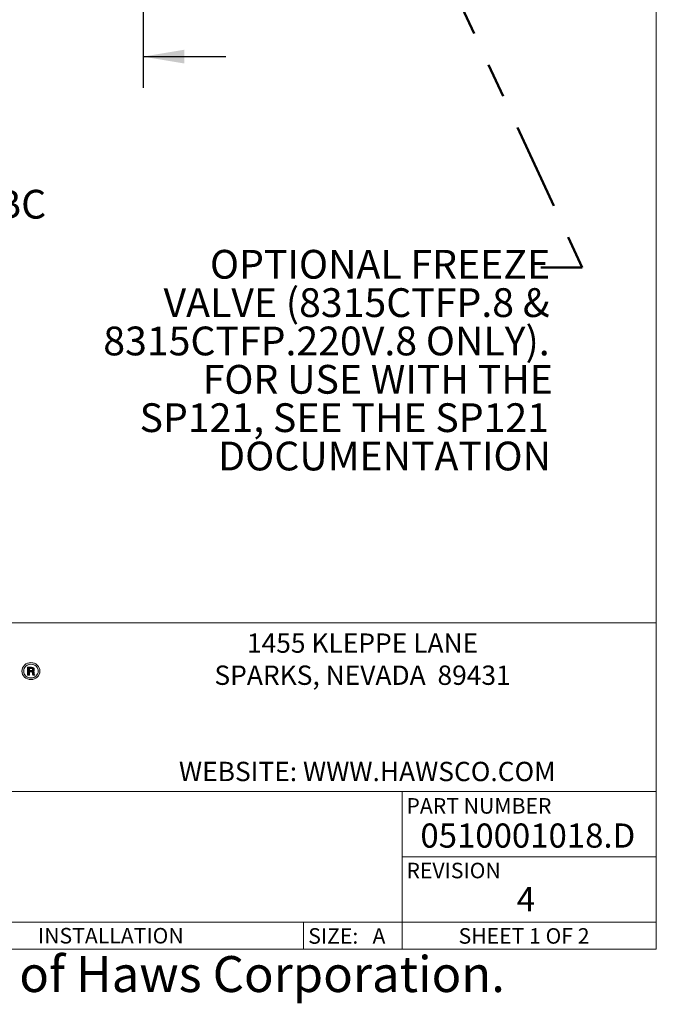
# Model space of a CAD drawing. Units: inches. Extents: x 0.1 to 10.9, y 0.2 to 8.2.
# Drawn here: x 8.8 to 10.6, y 0.2 to 3.1 of the extents above; entities that cross this region are included whole.
import ezdxf

# ---------------------------------------------------------------- set-up
doc = ezdxf.new("R2010")
doc.units = ezdxf.units.IN
doc.header["$MEASUREMENT"] = 0
doc.linetypes.add('PHANTOM', pattern=[0.5, 0.25, -0.05, 0.05, -0.05, 0.05, -0.05])
for name, color, linetype, lineweight in [('BORDER', 7, 'Continuous', 35), ('DIM', 7, 'Continuous', 25), ('TXT', 7, 'PHANTOM', 50)]:
    doc.layers.add(name, color=color, linetype=linetype, lineweight=lineweight)
doc.styles.add('SLDTEXTSTYLE0', font='ARIAL.TTF', dxfattribs={"width": 0.948})
doc.styles.add('SLDTEXTSTYLE1', font='ARIAL.TTF')
doc.styles.add('SLDTEXTSTYLE3', font='ARIAL.TTF', dxfattribs={"width": 0.9})
doc.dimstyles.new('SLDDIMSTYLE1', dxfattribs={"dimtxt": 0.080892, "dimasz": 0.12, "dimexe": 0, "dimexo": 0.0625, "dimgap": 0.020223, "dimtad": 0, "dimtih": 1, "dimtoh": 1, "dimdec": 6, "dimlfac": 20, "dimrnd": 1e-09, "dimzin": 12, "dimdsep": 46, "dimlunit": 5, "dimtxsty": 'SLDTEXTSTYLE0', "dimsah": 1, "dimcen": 0.09, "dimadec": 0, "dimazin": 3, "dimtfac": 1, "dimtdec": 3, "dimtmove": 0, "dimatfit": 0, "dimfxl": 0, "dimfrac": 2, "dimtolj": 1, "dimtzin": 12, "dimarcsym": 0})
doc.dimstyles.new('SLDDIMSTYLE6', dxfattribs={"dimtxt": 0.080892, "dimasz": 0.12, "dimexe": 0, "dimexo": 0.0625, "dimgap": 0.020223, "dimtad": 0, "dimtih": 1, "dimtoh": 1, "dimdec": 3, "dimlfac": 12, "dimrnd": 1e-09, "dimzin": 12, "dimdsep": 46, "dimlunit": 5, "dimtxsty": 'SLDTEXTSTYLE0', "dimsah": 1, "dimcen": 0, "dimadec": 0, "dimazin": 3, "dimtfac": 1, "dimtdec": 3, "dimtofl": 0, "dimtmove": 0, "dimatfit": 3, "dimfxl": 0, "dimfrac": 2, "dimtolj": 1, "dimtzin": 12, "dimarcsym": 0})

# ---------------------------------------------------------------- blocks, each defined once
blk = doc.blocks.new('SW_NOTE_0_5')
at = {"layer": 'TXT', "color": 0, "char_height": 0.083333, "attachment_point": 3, "style": 'SLDTEXTSTYLE0'}
for s, insert in [('OPTIONAL FREEZE', (1.0547, 0.1074)), ('VALVE (8315CTFP.8 & ', (1.053, -0.0037)), ('8315CTFP.220V.8 ONLY).', (1.0536, -0.1148)), ('FOR USE WITH THE', (1.0629, -0.2259)), ('SP121, SEE THE SP121', (1.0515, -0.337)), ('DOCUMENTATION', (1.0572, -0.4481))]:
    blk.add_mtext(s, dxfattribs=dict(at, insert=insert))
blk = doc.blocks.new('SW_NOTE_0_7')
at = {"layer": 'BORDER', "color": 0, "char_height": 0.056, "attachment_point": 2, "style": 'SLDTEXTSTYLE1'}
for s, insert in [('1455 KLEPPE LANE', (0.372, 0.0722)), ('SPARKS, NEVADA  89431', (0.372, -0.0208)), ('WEBSITE: WWW.HAWSCO.COM', (0.3856, -0.2997))]:
    blk.add_mtext(s, dxfattribs=dict(at, insert=insert))
blk = doc.blocks.new('_D_5')
at = {"layer": 'DIM'}
for p, q in [((9.1435, 5.3327), (9.1435, 2.8876)), ((8.6722, 3.1042), (8.6722, 2.8876)), ((7.8167, 2.9776), (7.789, 2.9776)), ((7.789, 2.9776), (7.789, 2.8533)), ((8.1871, 2.9776), (8.2149, 2.9776)), ((8.2149, 2.9776), (8.2149, 2.8533)), ((8.6722, 2.9776), (8.292, 2.9776)), ((9.1435, 2.9776), (9.3835, 2.9776)), ((7.789, 2.8533), (7.8167, 2.8533)), ((8.2149, 2.8533), (8.1871, 2.8533))]:
    blk.add_line(p, q, dxfattribs=at)
for points in [[(8.6722, 2.9776), (8.5522, 2.9976), (8.5522, 2.9576)], [(9.1435, 2.9776), (9.2635, 2.9576), (9.2635, 2.9976)]]:
    blk.add_solid(points, dxfattribs=at)
at = {"layer": 'DIM', "char_height": 0.08333, "attachment_point": 1, "style": 'SLDTEXTSTYLE0'}
for s, insert in [('9 7/16"', (7.8279, 3.1035)), ('239mm', (7.8167, 2.9608))]:
    blk.add_mtext(s, dxfattribs=dict(at, insert=insert))
blk = doc.blocks.new('_D_13')
at = {"layer": 'DIM'}
for p, q in [((7.9131, 2.3496), (8.1144, 2.4658)), ((8.1144, 2.4658), (8.2344, 2.4658)), ((8.2899, 2.4658), (8.2622, 2.4658)), ((8.2622, 2.4658), (8.2622, 2.3416)), ((8.6603, 2.4658), (8.6881, 2.4658)), ((8.6881, 2.4658), (8.6881, 2.3416)), ((8.2622, 2.3416), (8.2899, 2.3416)), ((8.6881, 2.3416), (8.6603, 2.3416))]:
    blk.add_line(p, q, dxfattribs=at)
blk.add_solid([(7.9131, 2.3496), (8.0271, 2.3923), (8.0071, 2.4269)], dxfattribs=at)
at = {"layer": 'DIM', "char_height": 0.08333, "attachment_point": 1, "style": 'SLDTEXTSTYLE0'}
for s, insert in [('8"', (8.4835, 2.5917)), ('%%c', (8.3655, 2.5917)), ('BC', (8.7159, 2.5917)), ('203mm', (8.2899, 2.449))]:
    blk.add_mtext(s, dxfattribs=dict(at, insert=insert))

msp = doc.modelspace()

# ---------------------------------------------------------------- hatches: boundary and pattern name
at = {"linetype": 'Continuous'}
h = msp.add_hatch(color=7, dxfattribs=at)
edge = h.paths.add_edge_path(flags=0)
edge.add_spline(control_points=[(8.84469182, 1.1976307), (8.84469182, 1.20388063), (8.84261357, 1.21012299), (8.83706144, 1.2149773)], knot_values=[7, 7, 7, 7, 8, 8, 8, 8], weights=[1, 1, 1, 1], degree=3, periodic=0)
edge.add_spline(control_points=[(8.83706144, 1.2149773), (8.83220712, 1.21983921), (8.82595718, 1.22192505), (8.81902461, 1.22192505), (8.81139423, 1.22192505), (8.80514429, 1.21983921), (8.80028997, 1.2149773)], knot_values=[5, 5, 5, 5, 6, 6, 6, 7, 7, 7, 7], weights=[1, 1, 1, 1, 1, 1, 1], degree=3, periodic=0)
edge.add_spline(control_points=[(8.80028997, 1.2149773), (8.79543565, 1.21012299), (8.79334981, 1.20388063), (8.79265959, 1.1976307)], knot_values=[4, 4, 4, 4, 5, 5, 5, 5], weights=[1, 1, 1, 1], degree=3, periodic=0)
edge.add_spline(control_points=[(8.79265959, 1.1976307), (8.79265959, 1.19069812), (8.79543565, 1.18445577), (8.80028997, 1.17960145)], knot_values=[3, 3, 3, 3, 4, 4, 4, 4], weights=[1, 1, 1, 1], degree=3, periodic=0)
edge.add_spline(control_points=[(8.80028997, 1.17960145), (8.80514429, 1.17543736), (8.81139423, 1.17265371), (8.81902461, 1.17265371), (8.82595718, 1.17265371), (8.83220712, 1.17543736), (8.83706144, 1.18029168)], knot_values=[1, 1, 1, 1, 2, 2, 2, 3, 3, 3, 3], weights=[1, 1, 1, 1, 1, 1, 1], degree=3, periodic=0)
edge.add_spline(control_points=[(8.83706144, 1.18029168), (8.84261357, 1.18445577), (8.84469182, 1.19069812), (8.84469182, 1.1976307)], knot_values=[0, 0, 0, 0, 1, 1, 1, 1], weights=[1, 1, 1, 1], degree=3, periodic=0)
edge = h.paths.add_edge_path(flags=0)
edge.add_spline(control_points=[(8.8398375, 1.1976307), (8.8398375, 1.19208616), (8.83775925, 1.18722425), (8.83360274, 1.18306774)], knot_values=[7, 7, 7, 7, 8, 8, 8, 8], weights=[1, 1, 1, 1], degree=3, periodic=0)
edge.add_spline(control_points=[(8.83360274, 1.18306774), (8.83012886, 1.17960145), (8.82457674, 1.17751561), (8.81902461, 1.17751561), (8.8134649, 1.17751561), (8.80792794, 1.17960145), (8.80375626, 1.18306774)], knot_values=[5, 5, 5, 5, 6, 6, 6, 7, 7, 7, 7], weights=[1, 1, 1, 1, 1, 1, 1], degree=3, periodic=0)
edge.add_spline(control_points=[(8.80375626, 1.18306774), (8.80028997, 1.18722425), (8.79820413, 1.19208616), (8.79820413, 1.1976307), (8.79820413, 1.20248502), (8.80028997, 1.20735451), (8.80446165, 1.21151102)], knot_values=[3, 3, 3, 3, 4, 4, 4, 5, 5, 5, 5], weights=[1, 1, 1, 1, 1, 1, 1], degree=3, periodic=0)
edge.add_spline(control_points=[(8.80446165, 1.21151102), (8.80792794, 1.2149773), (8.8134649, 1.21706314), (8.81902461, 1.21706314), (8.82457674, 1.21706314), (8.83012886, 1.2149773), (8.83428538, 1.21151102)], knot_values=[1, 1, 1, 1, 2, 2, 2, 3, 3, 3, 3], weights=[1, 1, 1, 1, 1, 1, 1], degree=3, periodic=0)
edge.add_spline(control_points=[(8.83428538, 1.21151102), (8.83775925, 1.20735451), (8.8398375, 1.20248502), (8.8398375, 1.1976307)], knot_values=[0, 0, 0, 0, 1, 1, 1, 1], weights=[1, 1, 1, 1], degree=3, periodic=0)
h = msp.add_hatch(color=7, dxfattribs=at)
edge = h.paths.add_edge_path(flags=0)
edge.add_spline(control_points=[(8.82665499, 1.19694048), (8.82805061, 1.1976307), (8.82874842, 1.19972412), (8.82874842, 1.20179479)], knot_values=[11, 11, 11, 11, 12, 12, 12, 12], weights=[1, 1, 1, 1], degree=3, periodic=0)
edge.add_spline(control_points=[(8.82874842, 1.20179479), (8.82874842, 1.2066567), (8.82595718, 1.20874254), (8.82042023, 1.20874254)], knot_values=[10, 10, 10, 10, 11, 11, 11, 11], weights=[1, 1, 1, 1], degree=3, periodic=0)
edge.add_line((8.82042023, 1.20874254), (8.80931597, 1.20874254))
edge.add_line((8.80931597, 1.20874254), (8.80931597, 1.18584381))
edge.add_line((8.80931597, 1.18584381), (8.8148681, 1.18584381))
edge.add_line((8.8148681, 1.18584381), (8.8148681, 1.19486222))
edge.add_line((8.8148681, 1.19486222), (8.81902461, 1.19486222))
edge.add_spline(control_points=[(8.81902461, 1.19486222), (8.82110287, 1.19486222), (8.8224909, 1.194172), (8.82319629, 1.19347419)], knot_values=[4, 4, 4, 4, 5, 5, 5, 5], weights=[1, 1, 1, 1], degree=3, periodic=0)
edge.add_spline(control_points=[(8.82319629, 1.19347419), (8.82319629, 1.19277638), (8.82387893, 1.19138835), (8.82387893, 1.1900079)], knot_values=[3, 3, 3, 3, 4, 4, 4, 4], weights=[1, 1, 1, 1], degree=3, periodic=0)
edge.add_line((8.82387893, 1.1900079), (8.82387893, 1.18722425))
edge.add_spline(control_points=[(8.82387893, 1.18722425), (8.82457674, 1.18653403), (8.82457674, 1.18584381)], knot_values=[1, 1, 1, 2, 2, 2], weights=[1, 1, 1], degree=2, periodic=0)
edge.add_line((8.82457674, 1.18584381), (8.83012886, 1.18584381))
edge.add_line((8.83012886, 1.18584381), (8.82874842, 1.18792206))
edge.add_line((8.82874842, 1.18792206), (8.82874842, 1.19069812))
edge.add_spline(control_points=[(8.82874842, 1.19069812), (8.82874842, 1.19347419), (8.82734522, 1.19555244), (8.82665499, 1.19694048)], knot_values=[12, 12, 12, 12, 13, 13, 13, 13], weights=[1, 1, 1, 1], degree=3, periodic=0)
edge = h.paths.add_edge_path(flags=0)
edge.add_spline(control_points=[(8.81902461, 1.20457086), (8.8224909, 1.20457086), (8.82387893, 1.20319041), (8.82387893, 1.20179479)], knot_values=[0, 0, 0, 0, 1, 1, 1, 1], weights=[1, 1, 1, 1], degree=3, periodic=0)
edge.add_spline(control_points=[(8.82387893, 1.20179479), (8.82387893, 1.19972412), (8.8224909, 1.19902632), (8.81902461, 1.19902632)], knot_values=[4, 4, 4, 4, 5, 5, 5, 5], weights=[1, 1, 1, 1], degree=3, periodic=0)
edge.add_line((8.81902461, 1.19902632), (8.8148681, 1.19902632))
edge.add_line((8.8148681, 1.19902632), (8.8148681, 1.20457086))
edge.add_line((8.8148681, 1.20457086), (8.81902461, 1.20457086))

# ---------------------------------------------------------------- linework, layer by layer
at = {"color": 7, "linetype": 'Continuous', "lineweight": 18}
for p, q in [((8.80931597, 1.18584381), (8.80931597, 1.20874254)), ((8.80931597, 1.20874254), (8.82042023, 1.20874254)), ((8.80931597, 1.18584381), (8.80931597, 1.20874254)), ((8.80931597, 1.20874254), (8.82042023, 1.20874254)), ((8.81902461, 1.20457086), (8.8148681, 1.20457086)), ((8.8148681, 1.20457086), (8.8148681, 1.19902632)), ((8.81902461, 1.20457086), (8.8148681, 1.20457086)), ((8.8148681, 1.20457086), (8.8148681, 1.19902632)), ((8.8148681, 1.19902632), (8.81902461, 1.19902632)), ((8.8148681, 1.19902632), (8.81902461, 1.19902632)), ((8.8148681, 1.18584381), (8.80931597, 1.18584381)), ((8.8148681, 1.18584381), (8.80931597, 1.18584381)), ((8.81902461, 1.19486222), (8.8148681, 1.19486222)), ((8.8148681, 1.19486222), (8.8148681, 1.18584381)), ((8.81902461, 1.19486222), (8.8148681, 1.19486222)), ((8.8148681, 1.19486222), (8.8148681, 1.18584381)), ((8.82387893, 1.18722425), (8.82387893, 1.1900079)), ((8.82387893, 1.18722425), (8.82387893, 1.1900079)), ((8.83012886, 1.18584381), (8.82457674, 1.18584381)), ((8.83012886, 1.18584381), (8.82457674, 1.18584381)), ((8.82874842, 1.19069812), (8.82874842, 1.18792206)), ((8.82874842, 1.19069812), (8.82874842, 1.18792206)), ((8.82874842, 1.18792206), (8.83012886, 1.18584381)), ((8.82874842, 1.18792206), (8.83012886, 1.18584381))]:
    msp.add_line(p, q, dxfattribs=at)
for points, degree in [([(8.79265959, 1.1976307), (8.79334981, 1.20388063), (8.79543565, 1.21012299), (8.80028997, 1.2149773)], 3), ([(8.82387893, 1.20179479), (8.82387893, 1.20319041), (8.8224909, 1.20457086), (8.81902461, 1.20457086)], 3), ([(8.81902461, 1.19902632), (8.8224909, 1.19902632), (8.82387893, 1.19972412), (8.82387893, 1.20179479)], 3), ([(8.82042023, 1.20874254), (8.82595718, 1.20874254), (8.82874842, 1.2066567), (8.82874842, 1.20179479)], 3), ([(8.82874842, 1.20179479), (8.82874842, 1.19972412), (8.82805061, 1.1976307), (8.82665499, 1.19694048)], 3), ([(8.8398375, 1.1976307), (8.8398375, 1.20248502), (8.83775925, 1.20735451), (8.83428538, 1.21151102)], 3), ([(8.83706144, 1.2149773), (8.84261357, 1.21012299), (8.84469182, 1.20388063), (8.84469182, 1.1976307)], 3), ([(8.80028997, 1.17960145), (8.79543565, 1.18445577), (8.79265959, 1.19069812), (8.79265959, 1.1976307)], 3), ([(8.82319629, 1.19347419), (8.8224909, 1.194172), (8.82110287, 1.19486222), (8.81902461, 1.19486222)], 3), ([(8.82387893, 1.1900079), (8.82387893, 1.19138835), (8.82319629, 1.19277638), (8.82319629, 1.19347419)], 3), ([(8.82457674, 1.18584381), (8.82457674, 1.18653403), (8.82387893, 1.18722425)], 2), ([(8.82665499, 1.19694048), (8.82734522, 1.19555244), (8.82874842, 1.19347419), (8.82874842, 1.19069812)], 3), ([(8.83360274, 1.18306774), (8.83775925, 1.18722425), (8.8398375, 1.19208616), (8.8398375, 1.1976307)], 3), ([(8.84469182, 1.1976307), (8.84469182, 1.19069812), (8.84261357, 1.18445577), (8.83706144, 1.18029168)], 3)]:
    msp.add_open_spline(points, degree=degree, dxfattribs=at)
at = {"color": 8, "linetype": 'Continuous', "lineweight": 18}
for points, degree in [([(8.79265959, 1.1976307), (8.79334981, 1.20388063), (8.79543565, 1.21012299), (8.80028997, 1.2149773)], 3), ([(8.82387893, 1.20179479), (8.82387893, 1.20319041), (8.8224909, 1.20457086), (8.81902461, 1.20457086)], 3), ([(8.81902461, 1.19902632), (8.8224909, 1.19902632), (8.82387893, 1.19972412), (8.82387893, 1.20179479)], 3), ([(8.82042023, 1.20874254), (8.82595718, 1.20874254), (8.82874842, 1.2066567), (8.82874842, 1.20179479)], 3), ([(8.82874842, 1.20179479), (8.82874842, 1.19972412), (8.82805061, 1.1976307), (8.82665499, 1.19694048)], 3), ([(8.8398375, 1.1976307), (8.8398375, 1.20248502), (8.83775925, 1.20735451), (8.83428538, 1.21151102)], 3), ([(8.83706144, 1.2149773), (8.84261357, 1.21012299), (8.84469182, 1.20388063), (8.84469182, 1.1976307)], 3), ([(8.80028997, 1.17960145), (8.79543565, 1.18445577), (8.79265959, 1.19069812), (8.79265959, 1.1976307)], 3), ([(8.82319629, 1.19347419), (8.8224909, 1.194172), (8.82110287, 1.19486222), (8.81902461, 1.19486222)], 3), ([(8.82387893, 1.1900079), (8.82387893, 1.19138835), (8.82319629, 1.19277638), (8.82319629, 1.19347419)], 3), ([(8.82457674, 1.18584381), (8.82457674, 1.18653403), (8.82387893, 1.18722425)], 2), ([(8.82665499, 1.19694048), (8.82734522, 1.19555244), (8.82874842, 1.19347419), (8.82874842, 1.19069812)], 3), ([(8.83360274, 1.18306774), (8.83775925, 1.18722425), (8.8398375, 1.19208616), (8.8398375, 1.1976307)], 3), ([(8.84469182, 1.1976307), (8.84469182, 1.19069812), (8.84261357, 1.18445577), (8.83706144, 1.18029168)], 3)]:
    msp.add_open_spline(points, degree=degree, dxfattribs=at)
at = {"color": 7, "linetype": 'Continuous', "lineweight": 18}
for points, knots in [([(8.80446165, 1.21151102), (8.80028997, 1.20735451), (8.79820413, 1.20248502), (8.79820413, 1.1976307), (8.79820413, 1.19208616), (8.80028997, 1.18722425), (8.80375626, 1.18306774)], [3, 3, 3, 3, 4, 4, 4, 5, 5, 5, 5]), ([(8.80028997, 1.2149773), (8.80514429, 1.21983921), (8.81139423, 1.22192505), (8.81902461, 1.22192505), (8.82595718, 1.22192505), (8.83220712, 1.21983921), (8.83706144, 1.2149773)], [5, 5, 5, 5, 6, 6, 6, 7, 7, 7, 7]), ([(8.83428538, 1.21151102), (8.83012886, 1.2149773), (8.82457674, 1.21706314), (8.81902461, 1.21706314), (8.8134649, 1.21706314), (8.80792794, 1.2149773), (8.80446165, 1.21151102)], [1, 1, 1, 1, 2, 2, 2, 3, 3, 3, 3]), ([(8.83706144, 1.18029168), (8.83220712, 1.17543736), (8.82595718, 1.17265371), (8.81902461, 1.17265371), (8.81139423, 1.17265371), (8.80514429, 1.17543736), (8.80028997, 1.17960145)], [1, 1, 1, 1, 2, 2, 2, 3, 3, 3, 3]), ([(8.80375626, 1.18306774), (8.80792794, 1.17960145), (8.8134649, 1.17751561), (8.81902461, 1.17751561), (8.82457674, 1.17751561), (8.83012886, 1.17960145), (8.83360274, 1.18306774)], [5, 5, 5, 5, 6, 6, 6, 7, 7, 7, 7])]:
    msp.add_open_spline(points, degree=3, knots=knots, dxfattribs=at)
at = {"color": 8, "linetype": 'Continuous', "lineweight": 18}
for points, knots in [([(8.80446165, 1.21151102), (8.80028997, 1.20735451), (8.79820413, 1.20248502), (8.79820413, 1.1976307), (8.79820413, 1.19208616), (8.80028997, 1.18722425), (8.80375626, 1.18306774)], [3, 3, 3, 3, 4, 4, 4, 5, 5, 5, 5]), ([(8.80028997, 1.2149773), (8.80514429, 1.21983921), (8.81139423, 1.22192505), (8.81902461, 1.22192505), (8.82595718, 1.22192505), (8.83220712, 1.21983921), (8.83706144, 1.2149773)], [5, 5, 5, 5, 6, 6, 6, 7, 7, 7, 7]), ([(8.83428538, 1.21151102), (8.83012886, 1.2149773), (8.82457674, 1.21706314), (8.81902461, 1.21706314), (8.8134649, 1.21706314), (8.80792794, 1.2149773), (8.80446165, 1.21151102)], [1, 1, 1, 1, 2, 2, 2, 3, 3, 3, 3]), ([(8.83706144, 1.18029168), (8.83220712, 1.17543736), (8.82595718, 1.17265371), (8.81902461, 1.17265371), (8.81139423, 1.17265371), (8.80514429, 1.17543736), (8.80028997, 1.17960145)], [1, 1, 1, 1, 2, 2, 2, 3, 3, 3, 3]), ([(8.80375626, 1.18306774), (8.80792794, 1.17960145), (8.8134649, 1.17751561), (8.81902461, 1.17751561), (8.82457674, 1.17751561), (8.83012886, 1.17960145), (8.83360274, 1.18306774)], [5, 5, 5, 5, 6, 6, 6, 7, 7, 7, 7])]:
    msp.add_open_spline(points, degree=3, knots=knots, dxfattribs=at)
at = {"layer": 'BORDER', "lineweight": 18}
for p, q in [((10.629927, 0.39207317), (10.629927, 8.19207317)), ((10.629927, 1.33751847), (6.43798255, 1.33751847)), ((6.43798255, 0.84879683), (10.629927, 0.84879683)), ((9.8936436, 0.84879683), (9.8936436, 0.39191021)), ((9.8936436, 0.65942997), (10.629927, 0.65942997)), ((7.3423778, 0.47002997), (9.9561436, 0.47002997)), ((9.60797065, 0.47002997), (9.60797065, 0.39191021)), ((9.9561436, 0.47002997), (10.629927, 0.47002997)), ((10.629927, 0.39207317), (0.329927, 0.39207317))]:
    msp.add_line(p, q, dxfattribs=at)
at = {"layer": 'TXT'}
for p, q in [((9.28478689, 4.81456625), (10.41548726, 2.36643807)), ((10.41548726, 2.36643807), (10.29548726, 2.36643807))]:
    msp.add_line(p, q, dxfattribs=at)

# ---------------------------------------------------------------- block references
at = {"layer": 'BORDER'}
msp.add_blockref('SW_NOTE_0_7', (9.40731026, 1.23435309), dxfattribs=at)
at = {"layer": 'TXT'}
msp.add_blockref('SW_NOTE_0_5', (9.2676602, 2.3102846), dxfattribs=at)

# ---------------------------------------------------------------- texts
at = {"layer": 'BORDER'}
for s, insert, char_height, attachment_point, style in [('PART NUMBER', (9.90633712, 0.82954657), 0.0450289646, 1, 'SLDTEXTSTYLE3'), ('0510001018.D', (10.25793417, 0.75600519), 0.07, 2, 'SLDTEXTSTYLE1'), ('REVISION', (10.04296007, 0.64224299), 0.045028965, 2, 'SLDTEXTSTYLE3'), ('4', (10.25244601, 0.57159172), 0.07, 2, 'SLDTEXTSTYLE1'), ('INSTALLATION', (9.05033333, 0.45336755), 0.0450289646, 2, 'SLDTEXTSTYLE3'), ('SIZE:   A', (9.73374107, 0.4526407), 0.045028965, 2, 'SLDTEXTSTYLE3'), ('SHEET 1 OF 2', (10.24698162, 0.45273681), 0.045, 2, 'SLDTEXTSTYLE0'), ('© 2022 Haws Corporation - All Rights Reserved.  HAWS® and other trademarks used in these materials are the exclusive property of Haws Corporation.', (0.3294523, 0.37184701), 0.10416666667, 1, 'SLDTEXTSTYLE0')]:
    msp.add_mtext(s, dxfattribs=dict(at, insert=insert, char_height=char_height, attachment_point=attachment_point, style=style))

# ---------------------------------------------------------------- dimensions: what is measured, and where the dimension line sits
at = {"layer": 'DIM'}
dim = msp.add_linear_dim(base=(8.67219126, 2.97756943), p1=(9.14354126, 5.39266943), p2=(8.67219126, 3.16416034), dimstyle='SLDDIMSTYLE1', dxfattribs=at)
dim.commit()
dim.dimension.update_dxf_attribs({"geometry": '_D_5', "text_midpoint": (8.00193408, 2.97756943), "dimtype": 160})
dim = msp.add_diameter_dim_2p(p1=(7.3357971, 2.01626921), p2=(7.91314737, 2.34960254), text='<>BC', dimstyle='SLDDIMSTYLE6', dxfattribs=at)
dim.commit()
dim.dimension.update_dxf_attribs({"geometry": '_D_13', "text_midpoint": (8.55228562, 2.46578678), "dimtype": 163})

doc.saveas('drawing.dxf')
